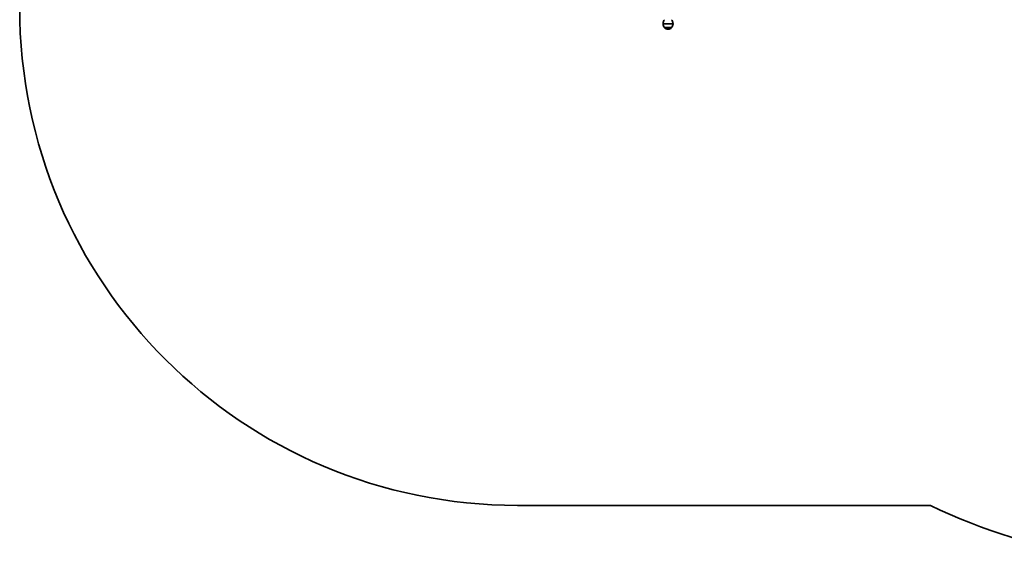
# Model space of a CAD drawing. Units: millimetres. Extents: x -3356 to 3566, y -3508 to 3805.
# Drawn here: x -3356 to -389, y -3508 to -1870 of the extents above; entities that cross this region are included whole.
import ezdxf

# ---------------------------------------------------------------- set-up
doc = ezdxf.new("R2010")
doc.units = ezdxf.units.MM
doc.layers.add('Widoczne (ISO)', color=7, linetype='Continuous', lineweight=35)

msp = doc.modelspace()

# ---------------------------------------------------------------- linework, layer by layer
at = {"layer": 'Widoczne (ISO)'}
for p, q in [((-1387.1, -1881.6), (-1417.1, -1881.6)), ((-1417.1, -1881.6), (-1387.1, -1881.6)), ((-1412.7, -1893.6), (-1391.4, -1893.6)), ((-1412.7, -1893.6), (-1412.7, -1893.7)), ((-1402.4, -1898.3), (-1401.8, -1898.3)), ((-1391.4, -1893.6), (-1391.4, -1893.7)), ((-1856.2, -3333.1), (-611.3, -3333.1))]:
    msp.add_line(p, q, dxfattribs=at)
for centre, radius, start, end in [((-1856.2, -1833.1), 1500, 180, 270), ((-1395.1, -1882.8), 22, 143.2109, 176.938), ((-1395.1, -1880.4), 22, 183.062, 216.7891), ((-1411.7, -1893.7), 1, 180, 228.0408), ((-1402.4, -1883.3), 15, 228.0408, 270), ((-1401.8, -1883.3), 15, 270, 311.9592), ((-1392.4, -1893.7), 1, 311.9592, 0), ((-1409, -1882.8), 22, 3.062, 36.7891), ((-1409, -1880.4), 22, 323.2109, 356.938), ((151, -1754.6), 1753, 244.2216, 278.4062)]:
    msp.add_arc(centre, radius, start, end, dxfattribs=at)

doc.saveas('drawing.dxf')
